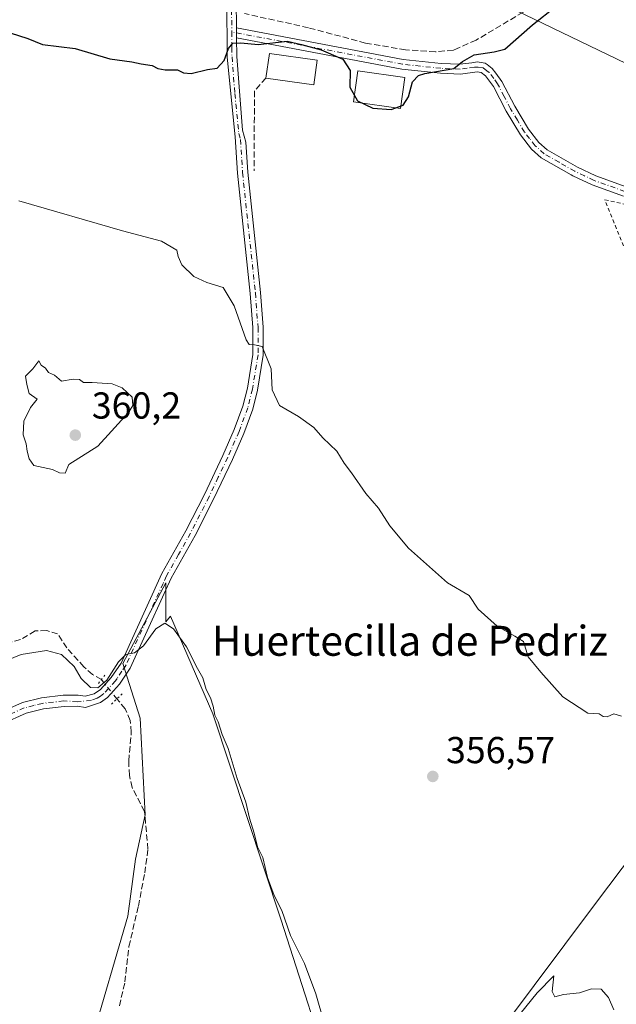
# Model space of a CAD drawing. Units: metres. Extents: x 608698 to 612186, y 4648292 to 4650673.
# Drawn here: x 611836 to 611995, y 4649619 to 4649882 of the extents above; entities that cross this region are included whole.
import ezdxf
from ezdxf.enums import TextEntityAlignment as Align

# ---------------------------------------------------------------- set-up
doc = ezdxf.new("R2010")
doc.units = ezdxf.units.M
doc.header["$MEASUREMENT"] = 0
for name, pattern in [('DGN Style 2', [1.6480167562047852, 0.988810053722871, -0.6592067024819142]), ('DGN Style 3', [2.307223458686699, 1.648016756204785, -0.6592067024819142]), ('DGN Style 4', [2.6384748266838614, 1.318413404963828, -0.6592067024819142, 0.001648016756204785, -0.6592067024819142]), ('DGN Style 5', [1.1536117293433497, 0.4944050268614355, -0.6592067024819142])]:
    doc.linetypes.add(name, pattern=pattern)
for name, color, linetype, lineweight in [('Alambrada', 7, 'DGN Style 2', 0), ('Corriente artificial lineal', 4, 'DGN Style 3', 13), ('Corriente artificial lineal oculto', 135, 'DGN Style 4', 13), ('Cultivos herbáceos CxS', 92, 'Continuous', 0), ('Cultivos leñosos CxS', 92, 'Continuous', 0), ('Curva de nivel maestra', 30, 'Continuous', 30), ('Curva de nivel normal', 30, 'Continuous', 0), ('Edificación Cxs', 1, 'Continuous', 13), ('Estanque Cxs', 5, 'Continuous', 0), ('Muro lineal', 1, 'DGN Style 3', 13), ('Pista no pavimentada Cxs', 111, 'Continuous', 0), ('Pista no pavimentada eje', 91, 'DGN Style 4', 0), ('Puente lineal', 2, 'DGN Style 5', 0), ('Punto de cota en terreno', 7, 'Continuous', 0), ('Rótulo de punto de cota en terreno', 7, 'Continuous', 0), ('Texto cartográfico', 7, 'Continuous', 0), ('Vegetación y arbolados urbanos CxS', 151, 'Continuous', 0)]:
    doc.layers.add(name, color=color, linetype=linetype, lineweight=lineweight)
doc.styles.add('Style-Arial', font='txt')

# ---------------------------------------------------------------- blocks, each defined once
blk = doc.blocks.new('*U21')
at = {"layer": 'Cultivos herbáceos CxS', "color": 92, "linetype": 'Continuous', "lineweight": 0}
blk.add_polyline3d([(612149.1393999998, 4650639.066000001, 336.3742999999959), (612161.7866000002, 4649838.239600001, 349.2446999999956), (612161.4968999998, 4649838.6347, 349.2709999999934), (612154.8627000004, 4649821.1097, 351.2635000000009), (612144.4089000003, 4649818.697100001, 351.7369000000036), (612120.6875, 4649837.192100001, 352.1410999999935), (612107.4577000003, 4649858.132099999, 355.9956999999995), (612071.0482999999, 4649860.558700001, 355.4239999999991), (612034.6392999999, 4649862.985500001, 357.3150000000023), (612007.9395000003, 4649865.4121, 357.0286000000052), (611941.6076999997, 4649897.4715, 348.5535999999993)], dxfattribs=at)
blk = doc.blocks.new('5PATER')
at = {"layer": 'Vegetación y arbolados urbanos CxS', "linetype": 'Continuous', "lineweight": 0}
h = blk.add_hatch(color=51, dxfattribs=at)
edge = h.paths.add_edge_path()
edge.add_ellipse((0, 0), major_axis=(-0.1095731443231308, -0.1110710700762829), ratio=0.9994222409660322, start_angle=0, end_angle=360)

msp = doc.modelspace()

# ---------------------------------------------------------------- linework, layer by layer
at = {"layer": 'Alambrada', "color": 7, "linetype": 'DGN Style 2', "lineweight": 0}
msp.add_polyline3d([(612048.7801000001, 4649748.9001, 357.6388000000007), (612040.7600999996, 4649744.5101, 356.6980999999942), (612035.6401000004, 4649741.690099999, 356.454700000002), (612032.3501000004, 4649740.620100001, 355.0672999999952), (612025.2100999998, 4649762.460100001, 355.5210999999982), (612009.9401000004, 4649798.3201, 354.8742999999959), (612007.5900999998, 4649802.670100001, 354.9857000000048), (611997.3901000004, 4649821.4901, 359.5096000000049), (611992.4200999998, 4649833.790100001, 355.3325000000041), (612002.5301000001, 4649831.620100001, 356.4616999999998), (612012.3201000001, 4649829.030099999, 355.0317000000068), (612013.3201000001, 4649828.7601, 354.9196999999986), (612024.8101000005, 4649827.4801, 354.0840999999928), (612026.3901000004, 4649825.050100001, 353.9783000000025)], dxfattribs=at)
at = {"layer": 'Corriente artificial lineal', "color": 4, "linetype": 'DGN Style 3', "lineweight": 13}
for points in [[(611970.7666999997, 4649883.9517, 349.5240000000049), (611970.6101000002, 4649883.870100001, 349.5283000000054), (611958.0301000001, 4649876.4101, 349.5893999999971), (611952.8201000001, 4649874.100099999, 349.5617000000057), (611951.9600999998, 4649873.720100001, 349.5679999999993), (611947.1700999998, 4649873.300100001, 349.5139000000054), (611939.2200999996, 4649873.8101, 349.462400000004), (611928.4700999996, 4649875.630100001, 349.607600000003), (611913.2401000002, 4649879.710100001, 349.4713000000047), (611896.1503, 4649883.5101, 349.5059999999939)], [(611857.9600999998, 4649705.7401, 360.1334000000061), (611855.6201, 4649707.100099999, 359.977899999998), (611853.2901, 4649709.170100001, 359.5623999999953), (611848.7600999996, 4649714.200099999, 359.5246000000043), (611846.2801000001, 4649717.9301, 359.2170000000042), (611843.3601000002, 4649718.850099999, 359.0973999999987), (611840.2600999996, 4649718.7301, 359.0962), (611836.3800999997, 4649716.440099999, 359.1005000000005), (611826.7100999998, 4649713.9101, 358.9000999999989)], [(611862.7600999996, 4649618.6801, 361.616599999994), (611864.2600999996, 4649625.0701, 361.5146999999997), (611865.3400999998, 4649634.540100001, 361.2847000000039), (611867.8501000004, 4649645.3101, 361.4532000000036), (611869.5401, 4649654.1601, 361.2344000000012), (611870.4101, 4649660.5001, 360.9342999999935), (611869.4801000003, 4649670.5701, 360.6888000000035), (611866.1601, 4649676.9801, 360.5402000000031), (611865.4401000004, 4649680.140100001, 360.6833999999944), (611865.2701000003, 4649684.030099999, 360.646900000007), (611865.9600999998, 4649691.7301, 360.1686000000045), (611865.6901000004, 4649694.8201, 360.2698999999994), (611864.3300999999, 4649697.940099999, 360.3947999999946), (611862.1246999997, 4649700.614499999, 360.3775000000023)]]:
    msp.add_polyline3d(points, dxfattribs=at)
at = {"layer": 'Corriente artificial lineal oculto', "color": 135, "linetype": 'DGN Style 4', "lineweight": 13, "extrusion": (0.7647605018342444, 0.6281959162655164, 0.143217546486326), "elevation": 3388902.535812588, "flags": 128}
msp.add_lwpolyline([(3204573.290376261, -490041.6547678629), (3204573.297623331, -490041.654767863), (3204579.888313191, -490041.9010098249), (3204579.894497761, -490041.9014104441)], dxfattribs=at)
at = {"layer": 'Cultivos herbáceos CxS', "color": 92, "linetype": 'Continuous', "lineweight": 0}
for points in [[(611941.6076999997, 4649897.4715, 348.5535999999993), (612007.9395000003, 4649865.4121, 357.0286000000052), (612034.6392999999, 4649862.985500001, 357.3150000000023), (612071.0482999999, 4649860.558700001, 355.4239999999991), (612107.4577000003, 4649858.132099999, 355.9956999999995), (612120.6875, 4649837.192100001, 352.1410999999935), (612144.4089000003, 4649818.697100001, 351.7369000000036), (612154.8627000004, 4649821.1097, 351.2635000000009), (612161.4968999998, 4649838.6347, 349.2709999999934), (612161.7866000002, 4649838.239600001, 349.2446999999956)], [(611965.6536999998, 4649613.5579, 358.9878999999929), (611989.6847000001, 4649645.612500001, 358.3078999999998), (612000.8674999997, 4649660.529300001, 357.247000000003), (612021.9949000003, 4649676.969699999, 357.5898000000016), (612033.7333000004, 4649702.803900001, 356.912599999996), (612038.4291000003, 4649727.4627, 356.0295000000042), (612029.5053000003, 4649753.124700001, 353.5690999999933), (612022.8426999999, 4649781.996300001, 353.403999999995), (612012.0549, 4649804.5689, 353.3650000000052), (611998.6413000004, 4649830.245300001, 353.0516999999964), (612046.7741, 4649829.003500001, 355.1450999999943), (612055.0048000002, 4649829.460899999, 355.7986999999994), (612067.3239000002, 4649747.4189, 355.5510000000068), (612085.3156000003, 4649746.360500001, 355.5653000000021), (612096.4281000001, 4649743.185500001, 355.6898999999976), (612105.9530999997, 4649736.8355, 355.9686999999976), (612122.0151000004, 4649722.203700001, 354.9848000000056), (612142.7306000004, 4649708.393300001, 355.2029999999941), (612125.5323000001, 4649669.631200001, 356.3448000000063), (612127.1198000005, 4649666.985400001, 356.1021999999939), (612139.0038999999, 4649668.8037, 355.7838999999949), (612164.2347999997, 4649683.221100001, 355.6873999999953), (612167.1261, 4649500.140900001, 361.0657999999967)], [(612164.2347999997, 4649683.221100001, 355.6873999999953), (612139.0038999999, 4649668.8037, 355.7838999999949), (612127.1198000005, 4649666.985400001, 356.1021999999939), (612125.5323000001, 4649669.631200001, 356.3448000000063), (612142.7306000004, 4649708.393300001, 355.2029999999941), (612122.0151000004, 4649722.203700001, 354.9848000000056), (612105.9530999997, 4649736.8355, 355.9686999999976), (612096.4281000001, 4649743.185500001, 355.6898999999976), (612085.3156000003, 4649746.360500001, 355.5653000000021), (612067.3239000002, 4649747.4189, 355.5510000000068), (612055.0048000002, 4649829.460899999, 355.7986999999994), (612046.7741, 4649829.003500001, 355.1450999999943), (611998.6413000004, 4649830.245300001, 353.0516999999964), (612012.0549, 4649804.5689, 353.3650000000052), (612022.8426999999, 4649781.996300001, 353.403999999995), (612029.5053000003, 4649753.124700001, 353.5690999999933), (612038.4291000003, 4649727.4627, 356.0295000000042), (612033.7333000004, 4649702.803900001, 356.912599999996), (612021.9949000003, 4649676.969699999, 357.5898000000016), (612000.8674999997, 4649660.529300001, 357.247000000003), (611989.6847000001, 4649645.612500001, 358.3078999999998), (611965.6536999998, 4649613.5579, 358.9878999999929)], [(611855.1254000004, 4649608.854900001, 362.0497999999934), (611865.0472999997, 4649642.589299999, 361.8990000000049), (611867.0317000002, 4649657.8029, 361.9250999999931), (611869.6775000002, 4649669.709100001, 360.6987999999984), (611868.3546000002, 4649695.506100001, 360.1609000000026), (611863.7243999997, 4649710.0582, 359.8761999999988), (611875.1623000001, 4649731.5591, 359.2070999999996), (611875.1618999997, 4649721.171700001, 359.508600000001), (611876.4301000005, 4649722.6831, 359.1692000000039), (611887.6911000004, 4649696.6095, 360.027700000006), (611905.9852999998, 4649641.546900001, 360.0084999999963), (611921.0522999996, 4649594.769099999, 360.2464000000036)], [(611921.0522999996, 4649594.769099999, 360.2464000000036), (611905.9852999998, 4649641.546900001, 360.0084999999963), (611887.6911000004, 4649696.6095, 360.027700000006), (611876.4301000005, 4649722.6831, 359.1692000000039), (611875.1618999997, 4649721.171700001, 359.508600000001), (611875.1623000001, 4649731.5591, 359.2070999999996), (611863.7243999997, 4649710.0582, 359.8761999999988), (611868.3546000002, 4649695.506100001, 360.1609000000026), (611869.6775000002, 4649669.709100001, 360.6987999999984), (611867.0317000002, 4649657.8029, 361.9250999999931), (611865.0472999997, 4649642.589299999, 361.8990000000049), (611855.1254000004, 4649608.854900001, 362.0497999999934)]]:
    msp.add_polyline3d(points, dxfattribs=at)
at = {"layer": 'Cultivos leñosos CxS', "color": 92, "linetype": 'Continuous', "lineweight": 0}
for points in [[(611941.6076999997, 4649897.4715, 348.5535999999993), (612007.9395000003, 4649865.4121, 357.0286000000052)], [(611941.6076999997, 4649897.4715, 348.5535999999993), (612007.9395000003, 4649865.4121, 357.0286000000052), (612034.6392999999, 4649862.985500001, 357.3150000000023), (612071.0482999999, 4649860.558700001, 355.4239999999991), (612107.4577000003, 4649858.132099999, 355.9956999999995), (612120.6875, 4649837.192100001, 352.1410999999935), (612144.4089000003, 4649818.697100001, 351.7369000000036), (612154.8627000004, 4649821.1097, 351.2635000000009), (612161.4968999998, 4649838.6347, 349.2709999999934), (612161.7866000002, 4649838.239600001, 349.2446999999956)], [(612164.2347999997, 4649683.221100001, 355.6873999999953), (612139.0038999999, 4649668.8037, 355.7838999999949), (612127.1198000005, 4649666.985400001, 356.1021999999939), (612125.5323000001, 4649669.631200001, 356.3448000000063), (612142.7306000004, 4649708.393300001, 355.2029999999941), (612122.0151000004, 4649722.203700001, 354.9848000000056), (612105.9530999997, 4649736.8355, 355.9686999999976), (612096.4281000001, 4649743.185500001, 355.6898999999976), (612085.3156000003, 4649746.360500001, 355.5653000000021), (612067.3239000002, 4649747.4189, 355.5510000000068), (612055.0048000002, 4649829.460899999, 355.7986999999994), (612046.7741, 4649829.003500001, 355.1450999999943), (611998.6413000004, 4649830.245300001, 353.0516999999964), (612012.0549, 4649804.5689, 353.3650000000052), (612022.8426999999, 4649781.996300001, 353.403999999995), (612029.5053000003, 4649753.124700001, 353.5690999999933), (612038.4291000003, 4649727.4627, 356.0295000000042), (612033.7333000004, 4649702.803900001, 356.912599999996), (612021.9949000003, 4649676.969699999, 357.5898000000016), (612000.8674999997, 4649660.529300001, 357.247000000003), (611989.6847000001, 4649645.612500001, 358.3078999999998), (611965.6536999998, 4649613.5579, 358.9878999999929)], [(611921.0522999996, 4649594.769099999, 360.2464000000036), (611905.9852999998, 4649641.546900001, 360.0084999999963), (611887.6911000004, 4649696.6095, 360.027700000006), (611876.4301000005, 4649722.6831, 359.1692000000039), (611875.1618999997, 4649721.171700001, 359.508600000001), (611875.1623000001, 4649731.5591, 359.2070999999996), (611863.7243999997, 4649710.0582, 359.8761999999988), (611868.3546000002, 4649695.506100001, 360.1609000000026), (611869.6775000002, 4649669.709100001, 360.6987999999984), (611867.0317000002, 4649657.8029, 361.9250999999931), (611865.0472999997, 4649642.589299999, 361.8990000000049), (611855.1254000004, 4649608.854900001, 362.0497999999934)], [(611921.0522999996, 4649594.769099999, 360.2464000000036), (611905.9852999998, 4649641.546900001, 360.0084999999963), (611887.6911000004, 4649696.6095, 360.027700000006), (611876.4301000005, 4649722.6831, 359.1692000000039), (611875.1618999997, 4649721.171700001, 359.508600000001), (611875.1623000001, 4649731.5591, 359.2070999999996), (611863.7243999997, 4649710.0582, 359.8761999999988), (611868.3546000002, 4649695.506100001, 360.1609000000026), (611869.6775000002, 4649669.709100001, 360.6987999999984), (611867.0317000002, 4649657.8029, 361.9250999999931), (611865.0472999997, 4649642.589299999, 361.8990000000049), (611855.1254000004, 4649608.854900001, 362.0497999999934)], [(612000.8674999997, 4649660.529300001, 357.247000000003), (611989.6847000001, 4649645.612500001, 358.3078999999998), (611965.6536999998, 4649613.5579, 358.9878999999929)]]:
    msp.add_polyline3d(points, dxfattribs=at)
at = {"layer": 'Curva de nivel maestra', "color": 30, "linetype": 'Continuous', "lineweight": 30, "elevation": 350, "flags": 128}
msp.add_lwpolyline([(611833.5700000003, 4649878.380100001), (611838.29, 4649876.8301), (611842.25, 4649875.280099999), (611850.9600000001, 4649874.170100001), (611860.2300000006, 4649871.390100001), (611866.0999999996, 4649870.590100001), (611868.6200000001, 4649870.110099999), (611871.5199999996, 4649869.670100001), (611873.0199999996, 4649868.840100001), (611875.0199999996, 4649868.5101), (611878.3099999996, 4649868.460100001), (611879.8600000005, 4649867.6801), (611881.9400000004, 4649867.470100001), (611886.2800000003, 4649868.550100001), (611888.8799999999, 4649868.9301), (611890.7199999997, 4649871.0001), (611891.9100000003, 4649874.200099999), (611893.0599999996, 4649875.5601), (611895.2100000001, 4649875.6801), (611899.8799999999, 4649875.2401), (611907.54, 4649876.100099999), (611911.4500000002, 4649875.2401), (611916.6200000001, 4649873.850099999), (611922.4699999997, 4649871.300100001), (611924.4400000004, 4649868.270099999), (611924.3399999999, 4649863.840100001), (611926.3799999999, 4649860.210100001), (611930.4199999999, 4649858.2501), (611935.3499999996, 4649857.9001), (611938.54, 4649859.040100001), (611939.9699999997, 4649861.2601), (611941.0599999996, 4649865.2501), (611942.6600000003, 4649866.940099999), (611944.3799999999, 4649867.4801), (611952.0800000001, 4649868.850099999), (611954.4100000003, 4649870.7301), (611957.4800000006, 4649872.4801), (611962.8700000001, 4649873.270099999), (611965.6799999997, 4649874.020099999), (611973.0999999996, 4649880.520099999), (611979.3799999999, 4649885.450099999)], dxfattribs=at)
at = {"layer": 'Curva de nivel normal', "color": 30, "linetype": 'Continuous', "lineweight": 0, "flags": 128}
for points, elevation in [([(611835.9000000004, 4649833.5601), (611863.6399999997, 4649825.540100001), (611874.04, 4649822.720100001), (611878.1200000001, 4649820.360099999), (611878.4800000006, 4649818.6601), (611879.4600000001, 4649816.420100001), (611882.6900000004, 4649813.370100001), (611886.1500000004, 4649811.690099999), (611890.5199999996, 4649810.350099999), (611893.4299999997, 4649805.5001), (611896.5899999999, 4649796.470100001), (611897.4600000001, 4649795.190099999), (611898.8799999999, 4649795.0801), (611900.8899999997, 4649794.6601), (611903.29, 4649788.710100001), (611903.6100000005, 4649783.090100001), (611905.5, 4649778.9001), (611910.5800000001, 4649775.970100001), (611914.6600000003, 4649773.0601), (611917.1500000004, 4649770.2401), (611920.8200000003, 4649766.7301), (611922.8399999999, 4649763.5001), (611924.7400000002, 4649760.970100001), (611928.5599999996, 4649755.4001), (611931.9600000001, 4649751.470100001), (611934.9800000006, 4649746.8201), (611940, 4649740.850099999), (611950.4000000004, 4649731.5801), (611956.1699999999, 4649728.210100001), (611958.5999999996, 4649724.540100001), (611963.6200000001, 4649720.030099999), (611968.3700000001, 4649717.360099999), (611970.7100000001, 4649715.940099999), (611971.9800000006, 4649711.8101), (611975.2999999998, 4649707.700099999), (611981.1900000004, 4649701.200099999), (611987.9000000004, 4649696.8301), (611990.8700000001, 4649696.5801), (611991.9400000004, 4649695.940099999), (611993.04, 4649695.860099999), (611994.8600000005, 4649696.620100001), (611996.8600000005, 4649696.0001)], 355), ([(611841.25, 4649790.860099999), (611839.6600000003, 4649788.710100001), (611837.6799999997, 4649786.710100001), (611838.0199999996, 4649784.550100001), (611838.6799999997, 4649782.0801), (611840.8200000003, 4649780.550100001), (611839.0700000003, 4649778.380100001), (611837.2199999997, 4649774.710100001), (611837.0899999999, 4649771.040100001), (611837.8600000005, 4649768.710100001), (611838.1299999999, 4649766.710100001), (611838.6799999997, 4649764.710100001), (611839.8899999997, 4649762.9101), (611844.8799999999, 4649761.8301), (611846.7999999998, 4649760.9101), (611848.2999999998, 4649760.870100001), (611849.2599999999, 4649763.200099999), (611857.0199999996, 4649768.040100001), (611865.2100000001, 4649777.040100001), (611866.3600000005, 4649778.9001), (611866.1600000003, 4649781.1601), (611863.4800000006, 4649783.6501), (611860.8799999999, 4649784.710100001), (611855.4600000001, 4649785.020099999), (611853.2100000001, 4649785.040100001), (611852.0800000001, 4649785.840100001), (611850.4299999997, 4649785.970100001), (611847.3300000001, 4649785.420100001), (611845.4600000001, 4649786.960100001), (611843.8399999999, 4649787.670100001), (611843.0300000003, 4649788.860099999), (611841.8600000005, 4649789.690099999), (611841.25, 4649790.860099999)], 360), ([(611828.5800000001, 4649709.2501), (611836.5599999996, 4649712.440099999), (611843.2699999996, 4649713.4901), (611847.3200000003, 4649712.4901), (611850.7400000002, 4649709.2501), (611852.5800000001, 4649706.090100001), (611855.0800000001, 4649703.6801), (611857.0199999996, 4649703.530099999), (611859.4500000002, 4649705.600099999), (611862.5099999999, 4649710.4901), (611864.5099999999, 4649712.5001), (611866.79, 4649712.9301), (611869.2100000001, 4649714.800100001), (611872.5499999998, 4649719.3301), (611874.8799999999, 4649720.8101), (611877.2199999997, 4649719.340100001), (611880.7400000002, 4649714.460100001), (611883.6299999999, 4649708.7601), (611885.04, 4649706.2301), (611885.9299999997, 4649703.110099999), (611887.0999999996, 4649700.9301), (611887.8600000005, 4649698.6501), (611888.2800000003, 4649696.280099999), (611889.1799999997, 4649694.4801), (611890.2199999997, 4649691.110099999), (611891.8300000001, 4649687.4001), (611894.2599999999, 4649679.4001), (611896.5099999999, 4649673.0701), (611897.4900000002, 4649668.7501), (611898.79, 4649664.800100001), (611899.6900000004, 4649661.130100001), (611901.0599999996, 4649658.2501), (611902.3600000005, 4649652.970100001), (611904.0999999996, 4649648.170100001), (611906.1600000003, 4649644.100099999), (611908.5, 4649637.460100001), (611912.2400000002, 4649630.040100001), (611915.2100000001, 4649621.9001), (611917.4299999997, 4649614.140100001)], 360), ([(611968.3200000003, 4649614.7401), (611974.3700000001, 4649622.140100001), (611978.79, 4649626.7401), (611978.3399999999, 4649622.4901), (611979.0499999998, 4649621.120100001), (611981.3799999999, 4649621.720100001), (611985.6200000001, 4649622.170100001), (611988.8300000001, 4649623.2601), (611991.4199999999, 4649623.110099999), (611993.3799999999, 4649620.9301), (611994.8200000003, 4649617.640100001)], 360)]:
    msp.add_lwpolyline(points, dxfattribs=dict(at, elevation=elevation))
at = {"layer": 'Edificación Cxs', "color": 1, "linetype": 'Continuous', "lineweight": 13, "extrusion": (0.06176817920222247, 0.6592549393374233, 0.749378153536152), "elevation": 3103511.084494664, "flags": 128}
msp.add_lwpolyline([(-175469.2215695051, -3511852.815385785), (-175469.5256058103, -3511861.645663329), (-175482.426814702, -3511860.859578488)], dxfattribs=at)
at = {"layer": 'Edificación Cxs', "color": 1, "linetype": 'Continuous', "lineweight": 13, "extrusion": (0.3522805783680042, 0.03192460112023315, 0.9353497816047313), "elevation": 364340.4130822473, "flags": 128}
msp.add_lwpolyline([(4575667.31433929, -962427.4116126847), (4575660.864143978, -962425.7990567617), (4575663.801172268, -962412.3535519056)], dxfattribs=at)
at = {"layer": 'Edificación Cxs', "color": 1, "linetype": 'Continuous', "lineweight": 13}
msp.add_3dface([(611915.6300999997, 4649871.0701, 357.2180999999982), (611914.7100999998, 4649864.5101, 357.2180999999982), (611901.9200999998, 4649866.300100001, 357.2180999999982), (611902.8400999998, 4649872.860099999, 357.2180999999982)], dxfattribs=at)
at = {"layer": 'Estanque Cxs', "color": 5, "linetype": 'Continuous', "lineweight": 0}
msp.add_polyline3d([(611939.0014000004, 4649866.4318, 349.8588000000018), (611937.8558, 4649858.203700001, 349.5215000000026), (611925.3145000003, 4649859.949899999, 350.0071000000025), (611926.4601999996, 4649868.177999999, 349.9850000000006), (611939.0014000004, 4649866.4318, 349.8588000000018)], dxfattribs=at)
msp.add_3dface([(611939.0014000004, 4649866.4318, 349.8588000000018), (611937.8558, 4649858.203700001, 349.5215000000026), (611925.3145000003, 4649859.949899999, 350.0071000000025), (611926.4601999996, 4649868.177999999, 349.9850000000006)], dxfattribs=at)
at = {"layer": 'Muro lineal', "color": 1, "linetype": 'DGN Style 3', "lineweight": 13, "extrusion": (0.744511716169452, -0.2383473788581603, 0.6236127255579877), "elevation": -652492.5302557333, "flags": 128}
msp.add_lwpolyline([(4615032.41535449, 520970.2481143082), (4615028.225213852, 520973.2492651931), (4615007.833095829, 520962.9996076914)], dxfattribs=at)
at = {"layer": 'Pista no pavimentada Cxs', "color": 111, "linetype": 'Continuous', "lineweight": 0, "extrusion": (-0.0003318243356202035, 0.0442985498614569, 0.9990182823015714), "elevation": 206129.374891626, "flags": 128}
msp.add_lwpolyline([(-646706.4456940781, -4640590.147790083), (-646706.445694078, -4640587.475091342)], dxfattribs=at)
msp.add_lwpolyline([(-646706.4456940781, -4640590.147790083), (-646706.445694078, -4640587.475091342)], dxfattribs=at)
at = {"layer": 'Pista no pavimentada Cxs', "color": 111, "linetype": 'Continuous', "lineweight": 0}
for points in [[(611921.5601000005, 4650323.840100001, 341.5693000000028), (611924.4401000004, 4650321.4901, 341.5335000000051), (611925.9001000002, 4650318.8301, 341.5161999999983), (611926.2001, 4650317.120100001, 341.5182999999961), (611926.2901, 4650307.020099999, 341.5706000000064), (611926.1700999998, 4650286.790100001, 341.8261000000057), (611925.6001000004, 4650271.880100001, 341.9618000000046), (611923.9801000003, 4650249.4101, 342.2638000000007), (611920.4600999998, 4650212.040100001, 342.6624000000011), (611914.2401000002, 4650152.380100001, 343.4507000000012), (611908.6101000002, 4650075.690099999, 344.7225000000035), (611902.3800999997, 4650005.970100001, 346.0856000000058), (611897.1501000002, 4649930.520099999, 348.0917999999947), (611896.9901000002, 4649928.2301, 348.1489000000001), (611894.2901, 4649900.860099999, 348.9624999999942), (611893.9600999998, 4649887.5601, 349.5233000000007), (611893.9700999996, 4649886.8201, 349.5497000000032), (611894.0301000001, 4649879.6801, 349.8328000000038)], [(611830.2301000003, 4649696.6801, 361.6367999999929), (611836.8701, 4649699.610099999, 361.6493999999948), (611841.9401000004, 4649700.880100001, 361.9009999999981), (611847.8000999996, 4649701.600099999, 361.979800000001), (611851.7500999998, 4649701.630100001, 361.3047999999981), (611853.6001000004, 4649701.340100001, 361.1089000000065), (611856.0100999996, 4649701.960100001, 360.8996000000043), (611857.7001, 4649703.0801, 360.9165999999968), (611860.6101000002, 4649706.290100001, 360.9885000000068), (611863.2500999998, 4649710.1601, 360.1986000000034), (611874.1401000004, 4649734.0701, 359.3601000000053), (611880.5500999996, 4649745.5001, 358.9024999999965), (611885.4700999996, 4649755.140100001, 358.5636999999988), (611890.4401000004, 4649765.600099999, 357.8313999999955), (611893.4501, 4649772.4801, 357.1680999999954), (611895.7301000003, 4649778.720100001, 356.6359999999986), (611896.9600999998, 4649783.5601, 356.1834999999992), (611898.4200999998, 4649792.540100001, 355.295299999998), (611898.4101, 4649799.690099999, 354.6465000000026), (611897.7200999996, 4649808.8101, 353.8559999999998), (611894.2801000001, 4649840.920100001, 351.6411999999983), (611893.6901000004, 4649850.620100001, 351.3080999999947), (611891.6001000004, 4649871.9001, 350.144100000005), (611891.4600999998, 4649887.5801, 349.4807000000001)], [(611830.2301000003, 4649696.6801, 361.6367999999929), (611836.8701, 4649699.610099999, 361.6493999999948), (611841.9401000004, 4649700.880100001, 361.9009999999981), (611847.8000999996, 4649701.600099999, 361.979800000001), (611851.7500999998, 4649701.630100001, 361.3047999999981), (611853.6001000004, 4649701.340100001, 361.1089000000065), (611856.0100999996, 4649701.960100001, 360.8996000000043), (611857.7001, 4649703.0801, 360.9165999999968), (611860.6101000002, 4649706.290100001, 360.9885000000068), (611863.2500999998, 4649710.1601, 360.1986000000034), (611874.1401000004, 4649734.0701, 359.3601000000053), (611880.5500999996, 4649745.5001, 358.9024999999965), (611885.4700999996, 4649755.140100001, 358.5636999999988), (611890.4401000004, 4649765.600099999, 357.8313999999955), (611893.4501, 4649772.4801, 357.1680999999954), (611895.7301000003, 4649778.720100001, 356.6359999999986), (611896.9600999998, 4649783.5601, 356.1834999999992), (611898.4200999998, 4649792.540100001, 355.295299999998), (611898.4101, 4649799.690099999, 354.6465000000026), (611897.7200999996, 4649808.8101, 353.8559999999998), (611894.2801000001, 4649840.920100001, 351.6411999999983), (611893.6901000004, 4649850.620100001, 351.3080999999947), (611891.6001000004, 4649871.9001, 350.144100000005), (611891.4600999998, 4649887.5801, 349.4807000000001)], [(611893.9700999996, 4649886.8201, 349.5497000000032), (611894.0301000001, 4649879.6801, 349.8328000000038), (611894.0500999996, 4649877.0101, 349.9511999999959), (611894.1001000004, 4649872.0001, 350.3006000000024), (611895.6201, 4649852.370100001, 351.8025999999954), (611896.5500999996, 4649849.1801, 351.5589999999939), (611897.0401, 4649841.1601, 351.523199999996), (611900.4801000003, 4649809.0601, 353.6339000000008), (611901.1801000005, 4649799.790100001, 354.4085000000051), (611901.1901000004, 4649792.3201, 355.070200000002), (611899.6700999998, 4649782.9901, 355.7773000000016), (611898.3800999997, 4649777.9001, 356.2697999999946), (611896.0201000003, 4649771.450099999, 357.0449999999983), (611892.9600999998, 4649764.450099999, 357.4468000000052), (611887.9501, 4649753.920100001, 358.320200000002), (611883.0000999998, 4649744.190099999, 358.7835000000051), (611876.6101000002, 4649732.8201, 359.4599000000017), (611874.7600999996, 4649728.7501, 359.3999999999942), (611865.6700999998, 4649708.800100001, 360.3319999999949), (611863.6700999998, 4649705.850099999, 360.3748000000051), (611862.7901, 4649704.5701, 360.3641000000061), (611859.5601000005, 4649701.0101, 360.6775999999954), (611857.7100999998, 4649699.670100001, 360.960500000001), (611853.7500999998, 4649698.280099999, 361.2332000000025), (611851.5201000003, 4649698.630100001, 361.351999999999), (611848.0000999998, 4649698.600099999, 361.6576000000059), (611842.4901000002, 4649697.920100001, 361.6668000000063), (611837.8501000004, 4649696.770099999, 361.6864999999962), (611831.5401, 4649693.970100001, 361.9619999999995)], [(611997.3800999997, 4649834.790100001, 355.2118999999948), (611989.0500999996, 4649837.7501, 352.594299999997), (611983.9101, 4649840.1801, 352.165599999993), (611983.3901000004, 4649840.470100001, 352.135500000004), (611975.4401000004, 4649845.0001, 351.6419000000024), (611972.8601000002, 4649847.3201, 351.3687999999966), (611969.8800999997, 4649851.130100001, 351.343200000003), (611966.0701000001, 4649857.470100001, 350.982799999998), (611962.6601, 4649864.020099999, 350.3366999999998), (611960.5800999999, 4649866.880100001, 350.2655999999988), (611959.4001000002, 4649867.780099999, 350.2744999999995), (611958.2801000001, 4649867.9301, 350.3154000000068), (611953.8400999998, 4649867.3301, 350.4516000000003), (611948.5201000003, 4649867.5701, 350.709400000007), (611938.2001, 4649868.6801, 352.1018999999943), (611894.0500999996, 4649877.0101, 349.9511999999959), (611894.0301000001, 4649879.6801, 349.8328000000038), (611938.5800999999, 4649871.280099999, 353.7880000000005), (611948.7200999996, 4649870.190099999, 350.6475000000065), (611953.7301000003, 4649869.960100001, 350.5038000000059), (611956.8800999997, 4649870.390100001, 350.5479999999953), (611958.2901, 4649870.5801, 350.5157000000036), (611960.4301000005, 4649870.280099999, 350.353099999993), (611960.9633, 4649869.876900001, 350.3046000000031), (611962.3219, 4649868.849500001, 350.2112000000052), (611963.3000999996, 4649867.596899999, 350.2396000000008), (611964.8901000004, 4649865.4001, 350.4000999999989), (611968.3601000002, 4649858.7501, 350.859500000006), (611972.0401, 4649852.610099999, 351.5970999999991), (611974.7801000001, 4649849.120100001, 351.7871000000014), (611976.9801000003, 4649847.140100001, 352.0359000000026), (611985.1201, 4649842.5101, 352.5345999999991), (611990.0500999996, 4649840.1801, 352.9645000000019), (611998.1501000002, 4649837.300100001, 353.7338000000018)], [(611894.0301000001, 4649879.6801, 349.8328000000038), (611938.5800999999, 4649871.280099999, 353.7880000000005), (611948.7200999996, 4649870.190099999, 350.6475000000065), (611953.7301000003, 4649869.960100001, 350.5038000000059), (611956.8800999997, 4649870.390100001, 350.5479999999953), (611958.2901, 4649870.5801, 350.5157000000036), (611960.4301000005, 4649870.280099999, 350.353099999993), (611960.9633, 4649869.876900001, 350.3046000000031), (611962.3219, 4649868.849500001, 350.2112000000052), (611963.3000999996, 4649867.596899999, 350.2396000000008), (611964.8901000004, 4649865.4001, 350.4000999999989), (611968.3601000002, 4649858.7501, 350.859500000006), (611972.0401, 4649852.610099999, 351.5970999999991), (611974.7801000001, 4649849.120100001, 351.7871000000014), (611976.9801000003, 4649847.140100001, 352.0359000000026), (611985.1201, 4649842.5101, 352.5345999999991), (611990.0500999996, 4649840.1801, 352.9645000000019), (611998.1501000002, 4649837.300100001, 353.7338000000018)], [(611894.0500999996, 4649877.0101, 349.9511999999959), (611894.1001000004, 4649872.0001, 350.3006000000024), (611895.6201, 4649852.370100001, 351.8025999999954), (611896.5500999996, 4649849.1801, 351.5589999999939), (611897.0401, 4649841.1601, 351.523199999996), (611900.4801000003, 4649809.0601, 353.6339000000008), (611901.1801000005, 4649799.790100001, 354.4085000000051), (611901.1901000004, 4649792.3201, 355.070200000002), (611899.6700999998, 4649782.9901, 355.7773000000016), (611898.3800999997, 4649777.9001, 356.2697999999946), (611896.0201000003, 4649771.450099999, 357.0449999999983), (611892.9600999998, 4649764.450099999, 357.4468000000052), (611887.9501, 4649753.920100001, 358.320200000002), (611883.0000999998, 4649744.190099999, 358.7835000000051), (611876.6101000002, 4649732.8201, 359.4599000000017), (611874.7600999996, 4649728.7501, 359.3999999999942), (611865.6700999998, 4649708.800100001, 360.3319999999949), (611863.6700999998, 4649705.850099999, 360.3748000000051), (611862.7901, 4649704.5701, 360.3641000000061), (611859.5601000005, 4649701.0101, 360.6775999999954), (611857.7100999998, 4649699.670100001, 360.960500000001), (611853.7500999998, 4649698.280099999, 361.2332000000025), (611851.5201000003, 4649698.630100001, 361.351999999999), (611848.0000999998, 4649698.600099999, 361.6576000000059), (611842.4901000002, 4649697.920100001, 361.6668000000063), (611837.8501000004, 4649696.770099999, 361.6864999999962), (611831.5401, 4649693.970100001, 361.9619999999995)], [(611997.3800999997, 4649834.790100001, 355.2118999999948), (611989.0500999996, 4649837.7501, 352.594299999997), (611983.9101, 4649840.1801, 352.165599999993), (611983.3901000004, 4649840.470100001, 352.135500000004), (611975.4401000004, 4649845.0001, 351.6419000000024), (611972.8601000002, 4649847.3201, 351.3687999999966), (611969.8800999997, 4649851.130100001, 351.343200000003), (611966.0701000001, 4649857.470100001, 350.982799999998), (611962.6601, 4649864.020099999, 350.3366999999998), (611960.5800999999, 4649866.880100001, 350.2655999999988), (611959.4001000002, 4649867.780099999, 350.2744999999995), (611958.2801000001, 4649867.9301, 350.3154000000068), (611953.8400999998, 4649867.3301, 350.4516000000003), (611948.5201000003, 4649867.5701, 350.709400000007), (611938.2001, 4649868.6801, 352.1018999999943), (611894.0500999996, 4649877.0101, 349.9511999999959)]]:
    msp.add_polyline3d(points, dxfattribs=at)
at = {"layer": 'Pista no pavimentada eje', "color": 91, "linetype": 'DGN Style 4', "lineweight": 0, "extrusion": (-0.034223903256847, 0.04127921925329325, 0.9985613403811028), "elevation": 171351.3605640895, "flags": 128}
msp.add_lwpolyline([(-3438852.708870503, -3184469.413137925), (-3438850.680363138, -3184467.081880164), (-3438849.249140031, -3184465.427785298), (-3438843.689277837, -3184458.590956692)], dxfattribs=at)
at = {"layer": 'Pista no pavimentada eje', "color": 91, "linetype": 'DGN Style 4', "lineweight": 0}
for points in [[(611892.7896999996, 4649878.580900001, 349.866200000004), (611892.8251, 4649874.4551, 350.0314999999973), (611892.8501000004, 4649871.950099999, 350.2017000000051), (611893.6101000002, 4649862.1351, 353.9927000000025), (611894.6551000001, 4649851.495100001, 351.5212000000029), (611895.1201, 4649849.9001, 351.475099999996), (611895.6601, 4649841.040100001, 351.5813999999955), (611899.1001000004, 4649808.9351, 353.7443000000058), (611899.7950999998, 4649799.7401, 354.5276000000013), (611899.8051000005, 4649792.4301, 355.1831999999995), (611898.3151000004, 4649783.2751, 355.9762999999948), (611897.0551000005, 4649778.3101, 356.4712), (611894.7351000002, 4649771.965100001, 357.1052000000054), (611891.7001, 4649765.0251, 357.6104999999953), (611889.1951000001, 4649759.7601, 358.0957999999956), (611886.7100999998, 4649754.530099999, 358.4305000000023), (611884.2500999998, 4649749.710100001, 358.600099999996), (611881.7751000002, 4649744.845100001, 358.8378999999986), (611878.5800999999, 4649739.1601, 359.0782000000036), (611875.3750999998, 4649733.4451, 359.4035000000004), (611874.4501, 4649731.4101, 359.4208999999973), (611864.4600999998, 4649709.4801, 360.2666000000027), (611863.4600999998, 4649708.005100001, 360.329700000002), (611862.1401000004, 4649706.0701, 360.4651000000013), (611861.7001, 4649705.4301, 360.5757000000012), (611858.6300999997, 4649702.045100001, 360.6891000000033), (611857.7050999999, 4649701.3751, 360.8187000000034), (611856.8601000002, 4649700.815099999, 360.9253000000026), (611855.2856999999, 4649700.2577, 361.0587999999989), (611851.6004999997, 4649699.848300001, 361.3390999999974), (611847.9001000002, 4649700.100099999, 361.8144999999931), (611842.2150999998, 4649699.4001, 361.7887000000046), (611839.8951000003, 4649698.825099999, 361.6857000000018), (611837.3601000002, 4649698.190099999, 361.6101999999955), (611834.0401, 4649696.725099999, 361.6769000000059)], [(611961.5301000001, 4649867.8051, 350.2189999999973), (611960.9401000004, 4649868.255100001, 350.250199999995), (611959.9151, 4649869.030099999, 350.3239000000031), (611958.5651000004, 4649869.217499999, 350.3991999999998), (611957.5800999999, 4649869.1601, 350.442200000005), (611955.6838999996, 4649868.903700001, 350.4480999999942), (611953.7851, 4649868.645099999, 350.4664000000048), (611951.1250999998, 4649868.765100001, 350.5573000000004), (611948.6201, 4649868.880100001, 350.6775000000052), (611938.3901000004, 4649869.9801, 352.9519), (611892.7896999996, 4649878.580900001, 349.866200000004)], [(611997.7651000004, 4649836.045100001, 354.4719999999944), (611989.5500999996, 4649838.965100001, 352.7854999999981), (611986.9801000003, 4649840.1801, 352.5103999999992), (611984.3850999996, 4649841.417500001, 352.341499999995), (611980.1851000005, 4649843.8051, 352.071100000001), (611976.2100999998, 4649846.0701, 351.8218000000052), (611973.8201000001, 4649848.220100001, 351.5780999999988), (611972.3300999999, 4649850.1251, 351.4774999999936), (611970.9600999998, 4649851.870100001, 351.4628999999986), (611969.0551000005, 4649855.040100001, 351.1450000000041), (611967.2150999998, 4649858.110099999, 350.8117999999959), (611965.5100999996, 4649861.3851, 350.6304999999993), (611963.7751000002, 4649864.710100001, 350.3650000000052), (611962.7351000002, 4649866.140100001, 350.2575999999972), (611961.5301000001, 4649867.8051, 350.2189999999973)]]:
    msp.add_polyline3d(points, dxfattribs=at)
at = {"layer": 'Puente lineal', "color": 2, "linetype": 'DGN Style 5', "lineweight": 0, "extrusion": (-0.7904267690410947, 0.6123496862329318, 0.01591805747213723), "elevation": 2363622.698331039, "flags": 128}
msp.add_lwpolyline([(-4050437.624558121, -37267.27122905044), (-4050436.106508731, -37267.28753111592), (-4050434.446102333, -37267.5435635553)], dxfattribs=at)
at = {"layer": 'Puente lineal', "color": 2, "linetype": 'DGN Style 5', "lineweight": 0, "extrusion": (-0.683567054966486, 0.7272165588569377, 0.06238716124908395), "elevation": 2963112.977507254, "flags": 128}
msp.add_lwpolyline([(-3630412.281060302, -184859.8974167612), (-3630410.371035761, -184859.8573386901), (-3630408.051085446, -184859.6139646031)], dxfattribs=at)

# ---------------------------------------------------------------- block references
at = {"layer": 'Cultivos herbáceos CxS', "color": 92, "linetype": 'Continuous', "lineweight": 0}
msp.add_blockref('*U21', (0, 0), dxfattribs=at)
at = {"layer": 'Punto de cota en terreno', "color": 7, "linetype": 'Continuous', "lineweight": 0, "xscale": 10, "yscale": 10, "zscale": 10}
for p in [(611851, 4649771, 360.1999999999971), (611946.4699999997, 4649679.92, 356.570000000007)]:
    msp.add_blockref('5PATER', p, dxfattribs=at)

# ---------------------------------------------------------------- texts
at = {"layer": 'Rótulo de punto de cota en terreno', "color": 7, "linetype": 'Continuous', "lineweight": 0, "style": 'Style-Arial'}
for s, p in [('360,2', (611855.4096999997, 4649775.409700001)), ('356,57', (611949.9978, 4649683.447799999))]:
    msp.add_text(s, height=7.000000000000002, dxfattribs=at).set_placement(p)
at = {"layer": 'Texto cartográfico', "color": 7, "linetype": 'Continuous', "lineweight": 0, "style": 'Style-Arial'}
msp.add_text('Huertecilla de Pedriz', height=8, dxfattribs=at).set_placement((611940.3461804875, 4649716.12015), align=Align.MIDDLE_CENTER)

doc.saveas('drawing.dxf')
